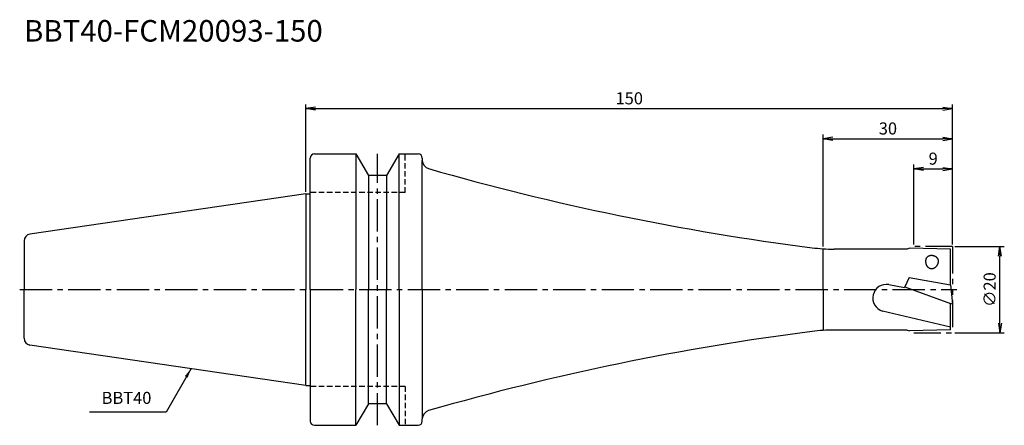
# Model space of a CAD drawing. Extents: x -66 to 162, y -32 to 63.
import ezdxf
from ezdxf.enums import TextEntityAlignment as Align

# ---------------------------------------------------------------- set-up
doc = ezdxf.new("R2010")
doc.units = 0
doc.header["$LTSCALE"] = 10
doc.header["$PDMODE"] = 1
doc.header["$PDSIZE"] = -5
for name, pattern in [('CENTER2', [1.125, 0.75, -0.125, 0.125, -0.125]), ('HIDDEN2', [0.1875, 0.125, -0.0625]), ('PHANTOM2', [1.25, 0.625, -0.125, 0.125, -0.125, 0.125, -0.125])]:
    doc.linetypes.add(name, pattern=pattern)
doc.layers.get('0').update_dxf_attribs({"linetype": 'CONTINUOUS'})
doc.layers.get('DEFPOINTS').update_dxf_attribs({"linetype": 'CONTINUOUS'})
for name, color, linetype in [('240', 4, 'CONTINUOUS'), ('241', 211, 'CONTINUOUS'), ('245', 2, 'CENTER2'), ('246', 3, 'PHANTOM2'), ('250', 3, 'CONTINUOUS')]:
    doc.layers.add(name, color=color, linetype=linetype)
doc.styles.get("Standard").update_dxf_attribs({"font": 'romans.shx', "bigfont": 'BIGFONT.SHX'})
doc.styles.add('YOKO', font='romans.shx', dxfattribs={"bigfont": 'extfont.shx'})
doc.dimstyles.new('BIGT', dxfattribs={"dimtxt": 2.8, "dimasz": 2.23, "dimexe": 1, "dimexo": 0.5, "dimgap": 1, "dimtad": 3, "dimdec": 3, "dimtxsty": 'STANDARD', "dimblk1": 'OPEN', "dimblk2": 'OPEN', "dimsah": 1, "dimcen": 0, "dimclrd": 256, "dimclre": 256, "dimclrt": 40, "dimazin": 3, "dimtfac": 1, "dimtdec": 3, "dimtix": 1, "dimtmove": 0, "dimatfit": 3, "dimtolj": 1})

# ---------------------------------------------------------------- blocks, each defined once
blk = doc.blocks.new('_OPEN')
at = {"color": 0, "linetype": 'BYBLOCK'}
for p, q in [((-1, 0.17), (0, 0)), ((-1, -0.17), (0, 0)), ((0, 0), (-1, 0))]:
    blk.add_line(p, q, dxfattribs=at)
blk = doc.blocks.new('*D2')
at = {"layer": '250', "linetype": 'CONTINUOUS'}
for p, q in [((150.5, 10), (162, 10)), ((161, -7.77), (161, 7.77)), ((150.5, -10), (162, -10))]:
    blk.add_line(p, q, dxfattribs=at)
at = {"layer": 'DEFPOINTS', "color": 0, "linetype": 'CONTINUOUS'}
for p in [(150, 10), (161, 10), (150, -10)]:
    blk.add_point(p, dxfattribs=at)
at = {"layer": '250', "linetype": 'CONTINUOUS', "xscale": 2.23, "yscale": 2.23, "zscale": 2.23}
for p, rotation in [((161, 10), 90), ((161, -10), 270)]:
    blk.add_blockref('_OPEN', p, dxfattribs=dict(at, rotation=rotation))
at = {"layer": '250', "color": 40, "linetype": 'CONTINUOUS', "insert": (158.6, 0), "char_height": 2.8, "attachment_point": 5, "rotation": 90}
blk.add_mtext('\\A1;{\\H2.8;∅}20', dxfattribs=at)
blk = doc.blocks.new('*D3')
at = {"layer": '250', "linetype": 'CONTINUOUS'}
for p, q in [((141, 10.5), (141, 29)), ((143.23, 28), (147.77, 28)), ((150, 10.5), (150, 29))]:
    blk.add_line(p, q, dxfattribs=at)
at = {"layer": 'DEFPOINTS', "color": 0, "linetype": 'CONTINUOUS'}
for p in [(150, 28), (141, 10), (150, 10)]:
    blk.add_point(p, dxfattribs=at)
at = {"layer": '250', "linetype": 'CONTINUOUS', "xscale": 2.23, "yscale": 2.23, "zscale": 2.23, "rotation": 180}
blk.add_blockref('_OPEN', (141, 28), dxfattribs=at)
at = {"layer": '250', "linetype": 'CONTINUOUS', "xscale": 2.23, "yscale": 2.23, "zscale": 2.23}
blk.add_blockref('_OPEN', (150, 28), dxfattribs=at)
at = {"layer": '250', "color": 40, "linetype": 'CONTINUOUS', "insert": (145.5, 30.4), "char_height": 2.8, "attachment_point": 5}
blk.add_mtext('\\A1;9', dxfattribs=at)
blk = doc.blocks.new('*D4')
at = {"layer": '250', "linetype": 'CONTINUOUS'}
for p, q in [((120, 9.98), (120, 36)), ((122.23, 35), (147.77, 35)), ((150, 10.5), (150, 36))]:
    blk.add_line(p, q, dxfattribs=at)
at = {"layer": 'DEFPOINTS', "color": 0, "linetype": 'CONTINUOUS'}
for p in [(150, 35), (120, 9.48), (150, 10)]:
    blk.add_point(p, dxfattribs=at)
at = {"layer": '250', "linetype": 'CONTINUOUS', "xscale": 2.23, "yscale": 2.23, "zscale": 2.23, "rotation": 180}
blk.add_blockref('_OPEN', (120, 35), dxfattribs=at)
at = {"layer": '250', "linetype": 'CONTINUOUS', "xscale": 2.23, "yscale": 2.23, "zscale": 2.23}
blk.add_blockref('_OPEN', (150, 35), dxfattribs=at)
at = {"layer": '250', "color": 40, "linetype": 'CONTINUOUS', "insert": (135, 37.4), "char_height": 2.8, "attachment_point": 5}
blk.add_mtext('\\A1;30', dxfattribs=at)
blk = doc.blocks.new('*D5')
at = {"layer": '250', "linetype": 'CONTINUOUS'}
for p, q in [((0, 22.725), (0, 43)), ((2.23, 42), (147.77, 42)), ((150, 10.5), (150, 43))]:
    blk.add_line(p, q, dxfattribs=at)
at = {"layer": 'DEFPOINTS', "color": 0, "linetype": 'CONTINUOUS'}
for p in [(150, 42), (0, 22.225), (150, 10)]:
    blk.add_point(p, dxfattribs=at)
at = {"layer": '250', "linetype": 'CONTINUOUS', "xscale": 2.23, "yscale": 2.23, "zscale": 2.23, "rotation": 180}
blk.add_blockref('_OPEN', (0, 42), dxfattribs=at)
at = {"layer": '250', "linetype": 'CONTINUOUS', "xscale": 2.23, "yscale": 2.23, "zscale": 2.23}
blk.add_blockref('_OPEN', (150, 42), dxfattribs=at)
at = {"layer": '250', "color": 40, "linetype": 'CONTINUOUS', "insert": (75, 44.4), "char_height": 2.8, "attachment_point": 5}
blk.add_mtext('\\A1;150', dxfattribs=at)
blk = doc.blocks.new('1')
at = {"layer": '240', "linetype": 'CONTINUOUS'}
for p, q in [((1, 22.23), (1, 30.5)), ((2, 31.5), (11.6, 31.5)), ((11.6, 31.5), (14.49, 26.5)), ((21.6, 31.5), (18.71, 26.5)), ((21.6, 31.5), (26, 31.5)), ((27, 30.5), (27, 30)), ((18.71, 26.5), (14.49, 26.5)), ((0, 22.23), (-64.03, 12.89)), ((-65.4, 11.3), (-65.4, 0)), ((139.45, 9.4), (122.51, 9.4)), ((140, 9.6), (139.45, 9.4)), ((149.5, 9.35), (140, 9.6)), ((149.5, 1.1), (149.5, 9.35)), ((-65.4, -11.3), (-65.4, 0)), ((149.53, 1.09), (149.5, 1.1)), ((149.53, 1.09), (150, -3.4)), ((149.5, -9.35), (149.5, -3.22)), ((150, -3.4), (149.5, -3.22)), ((139.45, -9.4), (122.51, -9.4)), ((139.45, -9.4), (140, -9.6)), ((149.5, -9.35), (140, -9.6)), ((0, -22.23), (-64.03, -12.89)), ((1, -22.23), (1, -30.5)), ((14.49, -26.5), (11.6, -31.5)), ((18.71, -26.5), (14.49, -26.5)), ((18.71, -26.5), (21.6, -31.5)), ((2, -31.5), (11.6, -31.5)), ((21.6, -31.5), (26, -31.5)), ((27, -30.5), (27, -30))]:
    blk.add_line(p, q, dxfattribs=at)
at = {"layer": '240'}
for p, q in [((0, 22.23), (1, 22.23)), ((0, -22.23), (1, -22.23))]:
    blk.add_line(p, q, dxfattribs=at)
at = {"layer": '240', "linetype": 'CONTINUOUS'}
for centre, radius, start, end in [((2, 30.5), 1, 90, 180), ((26, 30.5), 1, 0, 90), ((29, 30), 2, 180, 254.0036), ((193.8, 604.84), 600, 254.00346, 262.68677), ((-63.8, 11.3), 1.6, 98.2971, 180), ((122.51, 49.4), 40, 262.6868, 270), ((-63.8, -11.3), 1.6, 180, 261.7029), ((193.8, -604.84), 600, 97.31323, 105.99654), ((122.51, -49.4), 40, 90, 97.3132), ((29, -30), 2, 105.9964, 180), ((2, -30.5), 1, 180, 270), ((26, -30.5), 1, 270, 0)]:
    blk.add_arc(centre, radius, start, end, dxfattribs=at)
at = {"layer": '241', "linetype": 'CONTINUOUS'}
for p, q in [((11.6, 31.5), (11.6, 0)), ((21.6, 0), (21.6, 31.5)), ((27, 0), (27, 30)), ((14.49, 26.5), (14.49, 0)), ((18.71, 26.5), (18.71, 0)), ((0, 22.23), (0, 0)), ((120, 0), (120, 9.4)), ((139.94, 2.78), (138.83, 0.51)), ((139.94, 2.78), (149.5, 1.1)), ((0, -22.23), (0, 0)), ((11.6, -31.5), (11.6, 0)), ((14.49, -26.5), (14.49, 0)), ((18.71, -26.5), (18.71, 0)), ((21.6, 0), (21.6, -31.5)), ((27, 0), (27, -30)), ((120, 0), (120, -9.4)), ((135.2, 1.15), (138.83, 0.51)), ((138.9, 0.64), (149.5, -3.22)), ((149.5, -8.71), (133.75, -4.97))]:
    blk.add_line(p, q, dxfattribs=at)
at = {"layer": '241', "linetype": 'HIDDEN2'}
for p, q in [((23, 22.5), (23, 31.5)), ((23, 22.5), (1, 22.5)), ((23, -22.5), (1, -22.5)), ((23, -22.5), (23, -31.5))]:
    blk.add_line(p, q, dxfattribs=at)
at = {"layer": '241'}
for q in [(1, 22.23), (1, -22.23)]:
    blk.add_line((1, 0), q, dxfattribs=at)
at = {"layer": '241', "linetype": 'CONTINUOUS'}
for points in [[(143.77, 6.94), (143.76, 6.86), (143.75, 6.78), (143.74, 6.7), (143.74, 6.62), (143.74, 6.53), (143.74, 6.45), (143.75, 6.37), (143.76, 6.29), (143.77, 6.21), (143.78, 6.13), (143.8, 6.05), (143.82, 5.98), (143.85, 5.9), (143.87, 5.83), (143.9, 5.76), (143.94, 5.69), (143.97, 5.62), (144.01, 5.55), (144.05, 5.49), (144.09, 5.43), (144.14, 5.37), (144.19, 5.31), (144.24, 5.26), (144.29, 5.21), (144.34, 5.17), (144.4, 5.12), (144.46, 5.08), (144.52, 5.05), (144.58, 5.01), (144.64, 4.98), (144.7, 4.96), (144.77, 4.93), (144.83, 4.91), (144.9, 4.9), (144.97, 4.89), (145.03, 4.88), (145.1, 4.87), (145.17, 4.87), (145.24, 4.88), (145.31, 4.88), (145.38, 4.89), (145.45, 4.91), (145.51, 4.93), (145.58, 4.95), (145.65, 4.97), (145.71, 5), (145.78, 5.03), (145.84, 5.07), (145.91, 5.11), (145.97, 5.15), (146.03, 5.2), (146.08, 5.25), (146.14, 5.3), (146.2, 5.35), (146.25, 5.41), (146.3, 5.47), (146.35, 5.53), (146.39, 5.6), (146.44, 5.66), (146.48, 5.73), (146.52, 5.8), (146.55, 5.88), (146.59, 5.95), (146.62, 6.03), (146.64, 6.1), (146.67, 6.18), (146.69, 6.26), (146.71, 6.34), (146.73, 6.42)], [(146.73, 6.42), (146.73, 6.48), (146.74, 6.53), (146.74, 6.59), (146.74, 6.64), (146.73, 6.7), (146.73, 6.75), (146.72, 6.81), (146.7, 6.86), (146.69, 6.92), (146.67, 6.97), (146.64, 7.02), (146.62, 7.08), (146.59, 7.13), (146.56, 7.18), (146.53, 7.23), (146.49, 7.28), (146.45, 7.32), (146.41, 7.37), (146.37, 7.41), (146.32, 7.46), (146.27, 7.5), (146.22, 7.54), (146.17, 7.58), (146.11, 7.61), (146.06, 7.65), (146, 7.68), (145.94, 7.71), (145.88, 7.74), (145.82, 7.76), (145.75, 7.79), (145.69, 7.81), (145.62, 7.83), (145.56, 7.84), (145.49, 7.86), (145.42, 7.87), (145.36, 7.88), (145.29, 7.89), (145.22, 7.89), (145.15, 7.89), (145.08, 7.89), (145.02, 7.89), (144.95, 7.88), (144.88, 7.88), (144.82, 7.87), (144.75, 7.85), (144.69, 7.84), (144.63, 7.82), (144.57, 7.8), (144.51, 7.78), (144.45, 7.75), (144.39, 7.72), (144.34, 7.7), (144.29, 7.66), (144.23, 7.63), (144.19, 7.6), (144.14, 7.56), (144.1, 7.52), (144.05, 7.48), (144.01, 7.44), (143.98, 7.39), (143.94, 7.35), (143.91, 7.3), (143.88, 7.25), (143.86, 7.2), (143.83, 7.15), (143.81, 7.1), (143.8, 7.05), (143.78, 7), (143.77, 6.94)]]:
    blk.add_lwpolyline(points, dxfattribs=at)
blk.add_arc((134.65, -1.95), 3.15, 80, 253.3069, dxfattribs=at)
at = {"layer": '245', "linetype": 'CENTER2'}
for p, q in [((16.6, -31.5), (16.6, 31.5)), ((-66.4, 0), (151, 0))]:
    blk.add_line(p, q, dxfattribs=at)
at = {"layer": '246'}
for p, q in [((150, 10), (141, 10)), ((150, 10), (150, -10)), ((141, -10), (150, -10))]:
    blk.add_line(p, q, dxfattribs=at)

msp = doc.modelspace()

# ---------------------------------------------------------------- linework, layer by layer
at = {"layer": '250', "linetype": 'CONTINUOUS'}
msp.add_line((-32.4584, -28.4095), (-50.1917, -28.4095), dxfattribs=at)

# ---------------------------------------------------------------- block references
at = {"layer": '245'}
msp.add_blockref('1', (0, 0), dxfattribs=at)

# ---------------------------------------------------------------- texts
at = {"layer": '241', "style": 'YOKO'}
msp.add_text('BBT40-FCM20093-150', height=5, dxfattribs=at).set_placement((-65.4, 56), align=Align.BOTTOM_LEFT)
at = {"layer": '250', "color": 40, "linetype": 'CONTINUOUS', "insert": (-47.3917, -27.4095), "char_height": 2.8, "attachment_point": 7, "style": 'YOKO'}
msp.add_mtext('BBT40', dxfattribs=at)

# ---------------------------------------------------------------- dimensions: what is measured, and where the dimension line sits
at = {"layer": '250', "linetype": 'CONTINUOUS'}
for base, p1, picture, middle in [((150, 42), (0, 22.225), '*D5', (75, 44.4)), ((150, 35), (120, 9.479), '*D4', (135, 37.4)), ((150, 28), (141, 10), '*D3', (145.5, 30.4))]:
    dim = msp.add_linear_dim(base=base, p1=p1, p2=(150, 10), dimstyle='BIGT', dxfattribs=at)
    dim.commit()
    dim.dimension.update_dxf_attribs({"geometry": picture, "text_midpoint": middle})
dim = msp.add_linear_dim(base=(161, 10), p1=(150, -10), p2=(150, 10), angle=90, text='{\\H2.8;∅}<>', dimstyle='BIGT', dxfattribs=at)
dim.commit()
dim.dimension.update_dxf_attribs({"geometry": '*D2', "text_midpoint": (158.6, 0)})

# ---------------------------------------------------------------- leaders
msp.add_leader([(-26.6444, -18.3394), (-32.4584, -28.4095)], dimstyle='BIGT', dxfattribs=at)

doc.saveas('drawing.dxf')
